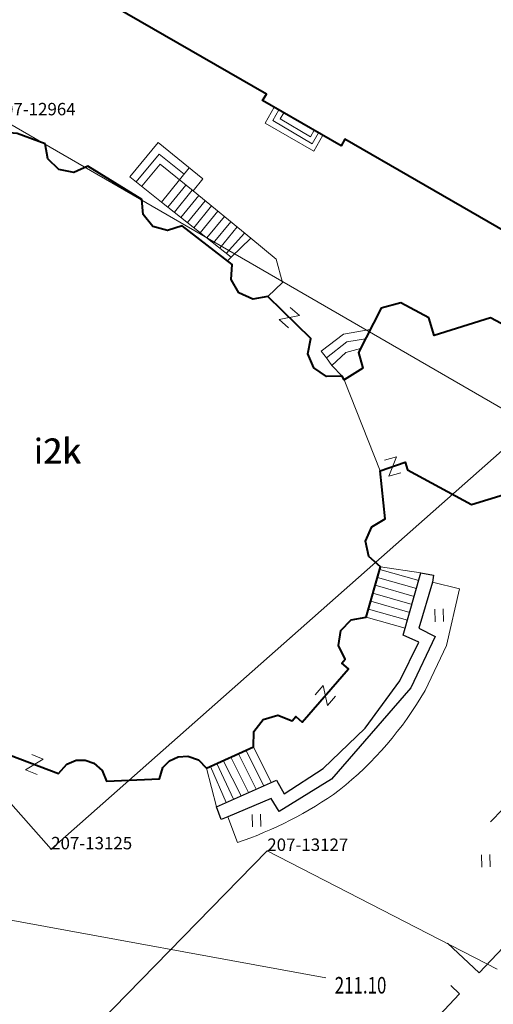
# Model space of a CAD drawing. Extents: x 7570476 to 7572872, y 5543122 to 5545522.
# Drawn here: x 7570880 to 7570909, y 5543593 to 5543653 of the extents above; entities that cross this region are included whole.
import ezdxf
from ezdxf.enums import TextEntityAlignment as Align

# ---------------------------------------------------------------- set-up
doc = ezdxf.new("R2010")
doc.units = 0
doc.header["$MEASUREMENT"] = 0
doc.linetypes.add('DGN Style 2', pattern=[25.76699, 15.460194, -10.306796])
doc.linetypes.add('DGN Style 3', pattern=[36.073786, 25.76699, -10.306796])
for name, color, linetype in [('1', 7, 'Continuous'), ('12', 7, 'Continuous'), ('13', 7, 'Continuous'), ('25', 7, 'Continuous'), ('3', 7, 'Continuous'), ('36', 7, 'Continuous'), ('39', 7, 'Continuous'), ('4', 7, 'Continuous'), ('5', 7, 'Continuous'), ('6', 7, 'Continuous'), ('8', 7, 'Continuous')]:
    doc.layers.add(name, color=color, linetype=linetype)
doc.styles.add('Style-ITALICS', font='ITALICS.shx')

# ---------------------------------------------------------------- blocks, each defined once
blk = doc.blocks.new('*U3402')
at = {"layer": '6', "color": 3, "linetype": 'Continuous', "lineweight": 0, "flags": 128}
blk.add_lwpolyline([(34.2, 1.4), (-1.692, 41.337)], dxfattribs=at)
blk = doc.blocks.new('*U3658')
at = {"layer": '6', "color": 3, "linetype": 'Continuous', "lineweight": 0, "flags": 128}
blk.add_lwpolyline([(0, 0), (12.426, 10.356)], dxfattribs=at)
blk = doc.blocks.new('*U3718')
at = {"layer": '6', "color": 3, "linetype": 'Continuous', "lineweight": 0, "flags": 128}
blk.add_lwpolyline([(31.591, 1.293), (-0.82, 20.032)], dxfattribs=at)
blk = doc.blocks.new('PHACZ_4')
at = {"layer": '39', "color": 3, "linetype": 'Continuous', "lineweight": 0}
for p, q in [((-0.375953, 0.499816), (0.374628, 0.500066)), ((0.374628, 0.500066), (-0.375371, -0.500735)), ((-0.375371, -0.500735), (0.37454, -0.499742))]:
    blk.add_line(p, q, dxfattribs=at)
blk = doc.blocks.new('*U4039')
at = {"layer": '39', "color": 3, "linetype": 'Continuous', "lineweight": 0, "xscale": 0.9999969999999999, "yscale": 0.9999969999999999, "zscale": 0.9999969999999999, "rotation": 318.0050330000001}
blk.add_blockref('PHACZ_4', (0.592, 0.644), dxfattribs=at)
blk = doc.blocks.new('*U4042')
at = {"layer": '6', "color": 3, "linetype": 'Continuous', "lineweight": 0, "flags": 128}
blk.add_lwpolyline([(-1.695, 41.423), (33.68, 1.379)], dxfattribs=at)
blk = doc.blocks.new('*U4043')
at = {"layer": '6', "color": 3, "linetype": 'Continuous', "lineweight": 0, "flags": 128}
blk.add_lwpolyline([(0, 0), (28.994, 25.635)], dxfattribs=at)
blk = doc.blocks.new('PHACZ_6')
at = {"layer": '39', "color": 3, "linetype": 'Continuous', "lineweight": 0}
for p, q in [((0.374723, 0.499492), (-0.37565, -0.499868)), ((-0.375311, 0.499559), (0.374723, 0.499492)), ((-0.37565, -0.499868), (0.374384, -0.499935))]:
    blk.add_line(p, q, dxfattribs=at)
blk = doc.blocks.new('*U4047')
at = {"layer": '39', "color": 3, "linetype": 'Continuous', "lineweight": 0, "xscale": 0.999999, "yscale": 0.999999, "zscale": 0.999999, "rotation": 337.919951}
blk.add_blockref('PHACZ_6', (0.523, 0.632), dxfattribs=at)
blk = doc.blocks.new('PHACZ_7')
at = {"layer": '39', "color": 3, "linetype": 'Continuous', "lineweight": 0}
for p, q in [((0.375517, 0.499999), (-0.375517, -0.499999)), ((-0.375391, 0.498975), (0.375517, 0.499999)), ((-0.375517, -0.499999), (0.374634, -0.499629))]:
    blk.add_line(p, q, dxfattribs=at)
blk = doc.blocks.new('*U4049')
at = {"layer": '39', "color": 3, "linetype": 'Continuous', "lineweight": 0, "xscale": 0.9999979999999999, "yscale": 0.9999979999999999, "zscale": 0.9999979999999999, "rotation": 49.188202}
blk.add_blockref('PHACZ_7', (0.595, 0.641), dxfattribs=at)
blk = doc.blocks.new('PHACZ_8')
at = {"layer": '39', "color": 3, "linetype": 'Continuous', "lineweight": 0}
for p, q in [((0.374901, 0.500388), (-0.375869, -0.500135)), ((-0.375804, 0.499417), (0.374901, 0.500388)), ((-0.375869, -0.500135), (0.374837, -0.499164))]:
    blk.add_line(p, q, dxfattribs=at)
blk = doc.blocks.new('*U4051')
at = {"layer": '39', "color": 3, "linetype": 'Continuous', "lineweight": 0, "xscale": 0.9999969999999999, "yscale": 0.9999969999999999, "zscale": 0.9999969999999999, "rotation": 14.665559}
blk.add_blockref('PHACZ_8', (0.45, 0.588), dxfattribs=at)
blk = doc.blocks.new('*U4058')
at = {"layer": '6', "color": 3, "linetype": 'Continuous', "lineweight": 0, "flags": 128}
blk.add_lwpolyline([(0, 0), (16.935, 17.306)], dxfattribs=at)
blk = doc.blocks.new('*U4059')
at = {"layer": '6', "color": 3, "linetype": 'Continuous', "lineweight": 0, "flags": 128}
blk.add_lwpolyline([(-0.316, 7.703), (13.577, 0.555)], dxfattribs=at)
blk = doc.blocks.new('PUNZG_2688')
at = {"layer": '12', "linetype": 'Continuous', "lineweight": 0}
h = blk.add_hatch(color=3, dxfattribs=at)
edge = h.paths.add_edge_path()
edge.add_arc((0, 0), 0.045, 0, 360)
blk = doc.blocks.new('*U13408')
at = {"layer": '12', "color": 3, "linetype": 'Continuous', "lineweight": 0}
blk.add_blockref('PUNZG_2688', (0, 0), dxfattribs=at)
at = {"layer": '13', "color": 3, "linetype": 'Continuous', "lineweight": 0, "style": 'Style-ITALICS'}
blk.add_text('207-12964', height=0.75, dxfattribs=at).set_placement((0, 0))
blk = doc.blocks.new('PUNZG_2842')
at = {"layer": '12', "linetype": 'Continuous', "lineweight": 0}
h = blk.add_hatch(color=3, dxfattribs=at)
edge = h.paths.add_edge_path()
edge.add_arc((0, 0), 0.045, 0, 360)
blk = doc.blocks.new('*U13716')
at = {"layer": '12', "color": 3, "linetype": 'Continuous', "lineweight": 0}
blk.add_blockref('PUNZG_2842', (0, 0), dxfattribs=at)
at = {"layer": '13', "color": 3, "linetype": 'Continuous', "lineweight": 0, "style": 'Style-ITALICS'}
blk.add_text('207-13125', height=0.75, dxfattribs=at).set_placement((0, 0))
blk = doc.blocks.new('PUNZG_2844')
at = {"layer": '12', "linetype": 'Continuous', "lineweight": 0}
h = blk.add_hatch(color=3, dxfattribs=at)
edge = h.paths.add_edge_path()
edge.add_arc((0, 0), 0.045, 0, 360)
blk = doc.blocks.new('*U13720')
at = {"layer": '12', "color": 3, "linetype": 'Continuous', "lineweight": 0}
blk.add_blockref('PUNZG_2844', (0, 0), dxfattribs=at)
at = {"layer": '13', "color": 3, "linetype": 'Continuous', "lineweight": 0, "style": 'Style-ITALICS'}
blk.add_text('207-13127', height=0.75, dxfattribs=at).set_placement((0, 0))
blk = doc.blocks.new('*U22870')
at = {"layer": '4', "color": 1, "linetype": 'DGN Style 2', "lineweight": 0, "flags": 128}
blk.add_lwpolyline([(-0.32, 7.821), (1.849, 2.328), (3.357, 2.862), (3.508, 2.386), (7.366, 0.302), (11.587, 1.585), (13.602, 5.401), (12.342, 9.533), (8.526, 11.578), (5.106, 10.517), (4.793, 11.575), (3.094, 12.487), (1.907, 12.158), (0.535, 9.49), (0.808, 8.528)], close=True, dxfattribs=at)
blk = doc.blocks.new('*U22872')
at = {"layer": '4', "color": 1, "linetype": 'DGN Style 2', "lineweight": 0, "flags": 128}
for points in [[(42.242, 25.385), (44.411, 19.892), (44.71, 16.982), (43.899, 16.501), (43.524, 15.636), (43.726, 14.716), (44.428, 14.088), (43.562, 11.05), (42.661, 10.885), (42.023, 10.23), (41.884, 9.324), (42.295, 8.506), (42.089, 8.268), (42.489, 7.924), (39.703, 4.692), (39.303, 5.036), (39.085, 4.782), (38.219, 5.114), (37.329, 4.864), (36.764, 4.131), (36.747, 3.205), (33.918, 1.919), (33.435, 2.415), (32.78, 2.651), (32.193, 2.608), (31.669, 2.352), (31.274, 1.961), (31.062, 1.281), (27.865, 1.14), (27.601, 1.774), (27.094, 2.228), (26.582, 2.404), (26.041, 2.393), (25.461, 2.163), (24.974, 1.593), (22.047, 2.694), (22.053, 3.364), (21.782, 3.958), (21.329, 4.361), (20.814, 4.547), (20.15, 4.538), (19.573, 4.204), (16.72, 6.429), (16.803, 7.364), (16.459, 8.033), (15.855, 8.485), (15.198, 8.648), (14.54, 8.331), (11.79, 10.971), (11.926, 11.915), (11.621, 12.615), (11.033, 13.101), (10.374, 13.305), (9.703, 13.077), (7.125, 15.904), (7.345, 16.822), (6.986, 17.694), (6.502, 18.076), (5.908, 18.246), (5.243, 18.128), (1.651, 22.755), (-1.098, 26.836), (-0.538, 27.559), (0.972, 26.61), (2.464, 26.361), (4.578, 26.548), (6.528, 27.558), (7.77, 28.75), (9.575, 27.693), (10.619, 27.513), (11.671, 27.642), (12.641, 28.072), (13.444, 28.762), (14.352, 28.089), (15.887, 29.703), (15.547, 30.189), (16.322, 31.637), (16.511, 33.266), (16.092, 34.853), (15.122, 36.177), (15.76, 36.983), (17.645, 39.082), (18.589, 39.751), (19.622, 40.174), (21.024, 40.401), (22.46, 40.29), (24.156, 39.669), (24.329, 38.759), (24.986, 38.105), (25.897, 37.938), (26.744, 38.314), (30.008, 36.305), (30.087, 35.386), (30.674, 34.673), (31.561, 34.419), (32.435, 34.714), (35.463, 32.376), (35.402, 31.452), (35.874, 30.657), (36.714, 30.268), (37.625, 30.422)], [(37.625, 30.422), (40.211, 27.886), (40.028, 26.972), (40.39, 26.112), (41.173, 25.604), (42.105, 25.622), (42.242, 25.385)]]:
    blk.add_lwpolyline(points, dxfattribs=at)
at = {"layer": '5', "color": 7, "linetype": 'Continuous', "lineweight": 30, "style": 'Style-ITALICS'}
blk.add_text('2k', height=1.5, dxfattribs=at).set_placement((25.213, 21.105), align=Align.MIDDLE_CENTER)
blk = doc.blocks.new('*U23369')
at = {"layer": '36', "color": 1, "linetype": 'Continuous', "lineweight": 0, "flags": 128}
for points in [[(-0.096, 2.358), (0.5, 0.02), (3.816, 1.498), (2.733, 3.644), (-0.096, 2.358)], [(1.367, 3.023), (2.444, 0.886)], [(1.823, 3.23), (2.902, 1.09)], [(2.278, 3.438), (3.359, 1.294)], [(0.144, 2.467), (1.082, 0.279)], [(0.521, 2.638), (1.533, 0.481)], [(0.912, 2.816), (1.987, 0.683)]]:
    blk.add_lwpolyline(points, dxfattribs=at)
blk = doc.blocks.new('*U23370')
at = {"layer": '36', "color": 1, "linetype": 'Continuous', "lineweight": 0, "flags": 128}
for points in [[(0.835, 3.808), (3.282, 3.448), (2.335, 0.095), (-0.031, 0.77), (0.835, 3.808)], [(0.791, 3.655), (3.151, 2.982)], [(0.654, 3.174), (3.014, 2.501)], [(0.518, 2.693), (2.879, 2.02)], [(0.38, 2.213), (2.743, 1.539)], [(0.106, 1.251), (2.472, 0.576)], [(0.244, 1.732), (2.607, 1.058)]]:
    blk.add_lwpolyline(points, dxfattribs=at)
blk = doc.blocks.new('*U23371')
at = {"layer": '36', "color": 1, "linetype": 'Continuous', "lineweight": 0, "flags": 128}
for points in [[(1.316, 0.054), (1.179, 0.291), (0.562, 0.936), (0.232, 1.395), (-0.074, 1.791), (1.265, 2.826), (2.879, 3.101), (2.171, 1.723), (2.444, 0.761), (1.316, 0.054)], [(0.232, 1.395), (1.473, 2.355), (2.594, 2.546)], [(0.562, 0.936), (1.411, 1.711), (2.295, 1.964)]]:
    blk.add_lwpolyline(points, dxfattribs=at)
blk = doc.blocks.new('*U23372')
at = {"layer": '36', "color": 1, "linetype": 'Continuous', "lineweight": 0, "flags": 128}
for points in [[(8.038, 0.446), (8.924, 1.303), (8.535, 2.719), (7.013, 3.977), (3.513, 6.843), (4.103, 7.571), (1.402, 9.762), (-0.315, 7.7), (1.599, 6.168), (5.819, 2.828), (5.597, 2.614), (5.876, 2.4), (5.815, 1.476), (6.287, 0.681), (7.127, 0.292), (8.038, 0.446)], [(0.075, 7.388), (1.47, 9.064), (2.968, 7.849)], [(3.513, 6.843), (1.529, 8.458), (0.412, 7.118)], [(2.695, 7.513), (3.284, 8.236)], [(1.599, 6.168), (2.695, 7.513)], [(1.991, 5.857), (3.082, 7.196)], [(2.383, 5.547), (3.468, 6.88)], [(2.776, 5.236), (3.856, 6.563)], [(3.167, 4.927), (4.242, 6.247)], [(3.559, 4.615), (4.629, 5.929)], [(3.952, 4.305), (5.016, 5.613)], [(4.344, 3.995), (5.403, 5.295)], [(4.735, 3.685), (5.789, 4.979)], [(5.128, 3.375), (6.177, 4.662)], [(5.52, 3.064), (6.628, 4.293)], [(5.819, 2.828), (7.013, 3.977)]]:
    blk.add_lwpolyline(points, dxfattribs=at)
blk = doc.blocks.new('BUDCH_1')
at = {"layer": '3', "color": 1, "linetype": 'Continuous', "lineweight": 0}
for p, q in [((-1.03894, 0.410979), (-0.294971, 1.077958)), ((0, 0), (-0.999922, 1.116929))]:
    blk.add_line(p, q, dxfattribs=at)
blk = doc.blocks.new('*U24020')
at = {"layer": '1', "color": 1, "linetype": 'Continuous', "lineweight": 40, "flags": 128}
for points in [[(24.156, 39.669), (22.46, 40.29), (21.024, 40.401), (19.622, 40.174), (18.589, 39.751), (17.645, 39.082), (15.76, 36.983), (15.122, 36.177), (16.092, 34.853), (16.511, 33.266), (16.322, 31.637), (15.547, 30.189), (15.887, 29.703), (14.352, 28.089), (13.444, 28.762), (12.641, 28.072), (11.671, 27.642), (10.619, 27.513), (9.575, 27.693), (7.77, 28.75)], [(7.77, 28.75), (6.528, 27.558), (4.578, 26.548), (2.464, 26.361), (0.972, 26.61), (-0.538, 27.559), (-1.098, 26.836), (1.651, 22.755), (5.243, 18.128), (5.908, 18.246), (6.502, 18.076), (6.986, 17.694), (7.345, 16.822), (7.125, 15.904), (9.703, 13.077), (10.374, 13.305), (11.033, 13.101), (11.621, 12.615), (11.926, 11.915), (11.79, 10.971), (14.54, 8.331), (15.198, 8.648), (15.855, 8.485), (16.459, 8.033), (16.803, 7.364), (16.72, 6.429), (19.573, 4.204), (20.15, 4.538), (20.814, 4.547), (21.329, 4.361), (21.782, 3.958), (22.053, 3.364), (22.047, 2.694), (24.974, 1.593), (25.461, 2.163), (26.041, 2.393), (26.582, 2.404), (27.094, 2.228), (27.601, 1.774), (27.865, 1.14), (31.062, 1.281), (31.274, 1.961), (31.669, 2.352), (32.193, 2.608), (32.78, 2.651), (33.435, 2.415), (33.918, 1.919), (36.747, 3.205), (36.764, 4.131), (37.329, 4.864), (38.219, 5.114), (39.085, 4.782), (39.303, 5.036), (39.703, 4.692), (42.489, 7.924), (42.089, 8.268), (42.295, 8.506), (41.884, 9.324), (42.023, 10.23), (42.661, 10.885), (43.562, 11.05), (44.428, 14.088), (43.726, 14.716), (43.524, 15.636), (43.899, 16.501), (44.71, 16.982), (44.411, 19.892), (45.919, 20.426), (46.07, 19.95), (49.928, 17.866), (54.149, 19.149), (56.164, 22.965), (54.904, 27.097), (51.088, 29.142), (47.668, 28.081), (47.355, 29.139), (45.656, 30.051), (44.469, 29.722), (43.097, 27.054), (43.37, 26.092), (42.242, 25.385), (42.105, 25.622), (41.173, 25.604), (40.39, 26.112), (40.028, 26.972), (40.211, 27.886), (37.625, 30.422), (36.714, 30.268), (35.874, 30.657), (35.402, 31.452), (35.463, 32.376), (32.435, 34.714), (31.561, 34.419), (30.674, 34.673), (30.087, 35.386), (30.008, 36.305), (26.744, 38.314), (25.897, 37.938), (24.986, 38.105), (24.329, 38.759), (24.156, 39.669)]]:
    blk.add_lwpolyline(points, dxfattribs=at)
at = {"layer": '3', "color": 1, "linetype": 'Continuous', "lineweight": 0, "xscale": 0.9999969999999999, "yscale": 0.9999969999999999, "zscale": 0.9999969999999999, "rotation": 182.6773}
blk.add_blockref('BUDCH_1', (16.273, 27.842), dxfattribs=at)
at = {"layer": '3', "color": 7, "linetype": 'Continuous', "lineweight": 30, "style": 'Style-ITALICS'}
blk.add_text('i2k', height=1.5, dxfattribs=at).set_placement((24.883, 21.083), align=Align.MIDDLE_CENTER)
blk = doc.blocks.new('*U24126')
at = {"layer": '36', "color": 1, "linetype": 'Continuous', "lineweight": 0, "flags": 128}
for points in [[(0, 1.69), (0.549, 2.645)], [(0.46, 1.84), (0.83, 2.484)], [(0.46, 1.84), (2.83, 0.44)], [(0.9, 1.94), (1.117, 2.318)], [(0.9, 1.94), (2.73, 0.85)], [(0, 1.69), (2.94, 0)], [(2.73, 0.85), (2.962, 1.253)], [(2.83, 0.44), (3.214, 1.108)], [(2.94, 0), (3.487, 0.951)]]:
    blk.add_lwpolyline(points, dxfattribs=at)
blk = doc.blocks.new('*U24254')
at = {"layer": '1', "color": 1, "linetype": 'Continuous', "lineweight": 40, "flags": 128}
blk.add_lwpolyline([(20.42, 26.787), (22.292, 30.032), (28.674, 26.353), (26.802, 23.108), (40.223, 15.37), (40.297, 15.501), (40.888, 15.068), (36.128, 6.268), (32.947, 0.958), (33.078, 0.884), (32.568, 0), (31.658, 0.524), (31.733, 0.655), (18.735, 8.148), (18.51, 7.757), (13.771, 10.49), (13.996, 10.88), (1.002, 18.37), (0.908, 18.21), (0, 18.733), (0.519, 19.635), (0.668, 19.55), (8.271, 32.737), (8.122, 32.823), (8.654, 33.744), (9.563, 33.22), (9.488, 33.09)], close=True, dxfattribs=at)
at = {"layer": '3', "color": 7, "linetype": 'Continuous', "lineweight": 30, "style": 'Style-ITALICS'}
blk.add_text('3k', height=1.5, dxfattribs=at).set_placement((20.397, 17.185), align=Align.MIDDLE_CENTER)
blk = doc.blocks.new('*U26225')
at = {"layer": '8', "color": 7, "linetype": 'DGN Style 3', "lineweight": 0, "flags": 128}
blk.add_lwpolyline([(14.756, 19.709), (12.555, 9.181), (4.077, 0.167), (-0.169, 4.146), (14.756, 19.709)], dxfattribs=at)
blk = doc.blocks.new('*U26241')
at = {"layer": '8', "color": 7, "linetype": 'DGN Style 3', "lineweight": 0, "flags": 128}
blk.add_lwpolyline([(32.772, 35.788), (34.703, 35.066), (58.812, 30.649), (61.865, 33.816), (66.101, 29.836), (57.238, 20.457)], dxfattribs=at)
blk = doc.blocks.new('*U26242')
at = {"layer": '5', "color": 7, "linetype": 'DGN Style 2', "lineweight": 0, "flags": 128}
blk.add_lwpolyline([(56.41, 11.586), (39.904, 1.633), (32.232, 8.384), (18.252, 24.015), (-1.911, 46.688)], dxfattribs=at)
blk = doc.blocks.new('*U26243')
at = {"layer": '5', "color": 7, "linetype": 'DGN Style 2', "lineweight": 0, "flags": 128}
for points in [[(11.852, 9.211), (13.142, 11.926), (13.932, 15.361), (12.294, 15.765)], [(-0.065, 1.578), (0.509, 0.02)]]:
    blk.add_lwpolyline(points, dxfattribs=at)
at = {"layer": '5', "color": 7, "linetype": 'DGN Style 2', "lineweight": 0}
for centre, radius, start, end in [((-6.873, 20.083), 21.654, 308.69892, 329.86133), ((-7.051, 22.296), 23.525, 288.74611, 305.66525)]:
    blk.add_arc(centre, radius, start, end, dxfattribs=at)
blk = doc.blocks.new('WYSTER_940')
at = {"layer": '25', "linetype": 'Continuous', "lineweight": 0}
h = blk.add_hatch(color=7, dxfattribs=at)
edge = h.paths.add_edge_path()
edge.add_arc((0, 0), 0.045, 0, 360)
blk = doc.blocks.new('*U29180')
at = {"layer": '25', "color": 7, "linetype": 'Continuous', "lineweight": 0}
blk.add_blockref('WYSTER_940', (0.043, 0.047), dxfattribs=at)
at = {"layer": '25', "color": 7, "linetype": 'Continuous', "lineweight": 0, "style": 'Style-ITALICS', "width": 0.749999}
blk.add_text('211.10', height=1.000002, dxfattribs=at).set_placement((1.325388, -0.377999), align=Align.MIDDLE_CENTER)
blk = doc.blocks.new('*U36291')
at = {"layer": '1', "color": 7, "linetype": 'Continuous', "lineweight": 30, "flags": 128}
blk.add_lwpolyline([(13.097, 14.767), (13.023, 14.354), (12.197, 11.568), (13.188, 11.068), (11.714, 7.955), (6.916, 2.435), (3.753, 0.494), (3.271, 1.275), (0.664, 0.167), (0.25, 0.01), (-0.031, 0.769), (3.605, 2.389), (4.07, 1.548), (6.429, 3.085), (8.962, 5.521), (11.046, 8.378), (12.201, 10.717), (11.264, 11.139), (12.33, 14.916), (13.097, 14.767)], dxfattribs=at)
blk = doc.blocks.new('TRAWA1')
at = {"layer": '5', "color": 3, "linetype": 'Continuous', "lineweight": 0}
for p, q in [((-0.265, 0.364), (-0.234, -0.385)), ((0.235, 0.385), (0.265, -0.365))]:
    blk.add_line(p, q, dxfattribs=at)
blk = doc.blocks.new('*U36051')
at = {"layer": '5', "color": 3, "linetype": 'Continuous', "lineweight": 0}
blk.add_blockref('TRAWA1', (0.234, 0.385), dxfattribs=at)

msp = doc.modelspace()

# ---------------------------------------------------------------- block references
at = {"layer": '1', "color": 1, "linetype": 'Continuous', "lineweight": 40}
for name, p in [('*U24254', (7570881.012, 5543637.362)), ('*U24020', (7570857.477, 5543605.573))]:
    msp.add_blockref(name, p, dxfattribs=at)
at = {"layer": '1', "color": 7, "linetype": 'Continuous', "lineweight": 30}
msp.add_blockref('*U36291', (7570892.022, 5543604.385), dxfattribs=at)
at = {"layer": '12', "color": 3, "linetype": 'Continuous', "lineweight": 0}
for name, p in [('*U13408', (7570878.581, 5543646.958)), ('*U13716', (7570881.998, 5543602.584)), ('*U13720', (7570895.062, 5543602.488))]:
    msp.add_blockref(name, p, dxfattribs=at)
at = {"layer": '25', "color": 7, "linetype": 'Continuous', "lineweight": 0}
msp.add_blockref('*U29180', (7570899.376, 5543594.745), dxfattribs=at)
at = {"layer": '36', "color": 1, "linetype": 'Continuous', "lineweight": 0}
for name, p in [('*U24126', (7570894.94, 5543644.8)), ('*U23372', (7570887.064, 5543635.549)), ('*U23371', (7570898.403, 5543630.904)), ('*U23370', (7570901.07, 5543615.853)), ('*U23369', (7570891.491, 5543605.134))]:
    msp.add_blockref(name, p, dxfattribs=at)
at = {"layer": '39', "color": 3, "linetype": 'Continuous', "lineweight": 0}
for name, p in [('*U4039', (7570895.803, 5543634.083)), ('*U4051', (7570902.192, 5543625.144)), ('*U4049', (7570897.978, 5543611.24)), ('*U4047', (7570880.465, 5543607.084))]:
    msp.add_blockref(name, p, dxfattribs=at)
at = {"layer": '4', "color": 1, "linetype": 'DGN Style 2', "lineweight": 0}
for name, p in [('*U22872', (7570857.477, 5543605.573)), ('*U22870', (7570900.039, 5543623.137))]:
    msp.add_blockref(name, p, dxfattribs=at)
at = {"layer": '5', "color": 7, "linetype": 'DGN Style 2', "lineweight": 0}
for name, p in [('*U26242', (7570841.411, 5543572.891)), ('*U26243', (7570892.751, 5543602.974))]:
    msp.add_blockref(name, p, dxfattribs=at)
at = {"layer": '5', "color": 3, "linetype": 'Continuous', "lineweight": 0}
for p in [(7570905.22, 5543616.345), (7570894.177, 5543603.94), (7570908.042, 5543601.506)]:
    msp.add_blockref('*U36051', p, dxfattribs=at)
at = {"layer": '6', "color": 3, "linetype": 'Continuous', "lineweight": 0}
for name, p in [('*U3718', (7570879.401, 5543626.926)), ('*U4042', (7570848.318, 5543601.205)), ('*U4043', (7570881.998, 5543602.584)), ('*U3402', (7570849.764, 5543561.463)), ('*U4058', (7570878.127, 5543585.182)), ('*U4059', (7570895.378, 5543594.785)), ('*U3658', (7570899.04, 5543584.036))]:
    msp.add_blockref(name, p, dxfattribs=at)
at = {"layer": '8', "color": 7, "linetype": 'DGN Style 3', "lineweight": 0}
for name, p in [('*U26241', (7570840.583, 5543564.02)), ('*U26225', (7570903.797, 5543594.949))]:
    msp.add_blockref(name, p, dxfattribs=at)

doc.saveas('drawing.dxf')
